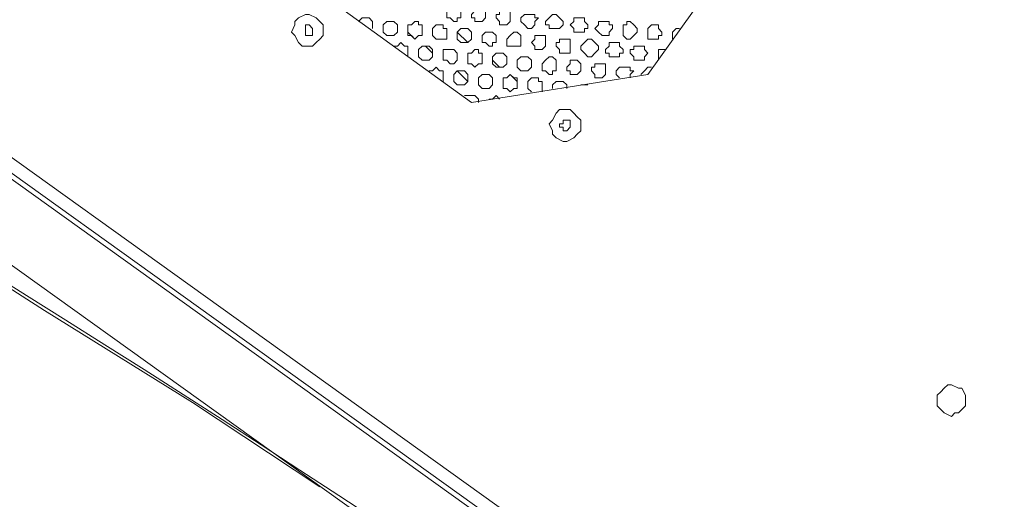
# Model space of a CAD drawing. Units: millimetres. Extents: x 4.5 to 33.8, y 3.9 to 25.3.
# Drawn here: x 23.3 to 23.7, y 12.1 to 12.3 of the extents above; entities that cross this region are included whole.
import ezdxf

# ---------------------------------------------------------------- set-up
doc = ezdxf.new("R2010")
doc.units = ezdxf.units.MM
doc.layers.add('PDF _Геометрия', color=7, linetype='Continuous')

msp = doc.modelspace()

# ---------------------------------------------------------------- linework, layer by layer
at = {"layer": 'PDF _Геометрия', "lineweight": 18}
for points in [[(23.45251, 12.08196), (23.40251, 12.11529), (23.34418, 12.1514), (23.28584, 12.1889), (23.22751, 12.22362), (23.16779, 12.25835), (23.10945, 12.29307), (23.04973, 12.3264), (22.98862, 12.35974), (22.9289, 12.39307), (22.86779, 12.42501), (22.80668, 12.45557), (22.74557, 12.48612), (22.68445, 12.51668), (22.65945, 12.52779)], [(24.30251, 11.50835), (23.10112, 12.37085), (23.10112, 12.37224), (23.10251, 12.37224), (23.10251, 12.37362), (23.1039, 12.37362), (23.1039, 12.37501), (23.1039, 12.3764), (23.10251, 12.3764), (23.10112, 12.3764), (23.10112, 12.37779), (23.09973, 12.37779), (23.09973, 12.3764)], [(23.10251, 12.37362), (23.10251, 12.37501), (23.10251, 12.3764), (23.09973, 12.3764), (23.09973, 12.37501), (23.09973, 12.37362), (23.09973, 12.37224), (23.10112, 12.37224), (23.10112, 12.37085), (23.09973, 12.37085), (23.09973, 12.36946), (23.09695, 12.37224), (23.08584, 12.35279), (23.08584, 12.3514), (23.08584, 12.35001), (23.08584, 12.34862), (23.08584, 12.34724), (23.08584, 12.34585), (23.08723, 12.34585), (23.08723, 12.34446), (24.28168, 11.48751)], [(23.46779, 12.26529), (23.46918, 12.26668), (23.47057, 12.26668), (23.47195, 12.26668), (23.47334, 12.26529), (23.47334, 12.2639), (23.47334, 12.26251)], [(23.48723, 12.26112), (23.49001, 12.25835)], [(23.50668, 12.26112), (23.51084, 12.25696)], [(23.5914, 12.25835), (23.5914, 12.25974), (23.5914, 12.26112), (23.59279, 12.26251), (23.59418, 12.26251)], [(23.48168, 12.25557), (23.48307, 12.25557), (23.48445, 12.25696), (23.48584, 12.25557), (23.48723, 12.25557), (23.48723, 12.25418), (23.48723, 12.25279), (23.48723, 12.2514)], [(23.49418, 12.25557), (23.49695, 12.25279)], [(23.58584, 12.25001), (23.58584, 12.2514), (23.58584, 12.25279), (23.58584, 12.25418), (23.58723, 12.25418), (23.58862, 12.25418)], [(23.52057, 12.25001), (23.52334, 12.24724)], [(23.49557, 12.24585), (23.49695, 12.24585), (23.49834, 12.24724), (23.49973, 12.24585), (23.50112, 12.24585), (23.50112, 12.24446), (23.50112, 12.24307), (23.50112, 12.24168)], [(23.50668, 12.24585), (23.51084, 12.24168)], [(23.57057, 12.24307), (23.56918, 12.24446), (23.56918, 12.24585), (23.57057, 12.24724), (23.57195, 12.24724), (23.57334, 12.24724), (23.57473, 12.24724), (23.57473, 12.24585), (23.57612, 12.24585), (23.57473, 12.24446), (23.57473, 12.24307)], [(23.5789, 12.24446), (23.58029, 12.24585), (23.58168, 12.24724), (23.58307, 12.24724)], [(23.52751, 12.24446), (23.53029, 12.24168)], [(23.53584, 12.23751), (23.53445, 12.2389), (23.53445, 12.24029), (23.53445, 12.24168), (23.53584, 12.24307), (23.53723, 12.24307), (23.53862, 12.24307), (23.53862, 12.24168), (23.54001, 12.24168), (23.54001, 12.24029), (23.54001, 12.2389), (23.54001, 12.23751)], [(23.54418, 12.2389), (23.54418, 12.24029), (23.54557, 12.24168), (23.54695, 12.24168), (23.54834, 12.24168), (23.54973, 12.24029), (23.54973, 12.2389)], [(23.55529, 12.24029), (23.55668, 12.24029), (23.55807, 12.24029)], [(23.50945, 12.23612), (23.51084, 12.23612), (23.51223, 12.23612), (23.51362, 12.23612), (23.51501, 12.23474), (23.51501, 12.23335)], [(23.51918, 12.23474), (23.52057, 12.23474), (23.52195, 12.23612), (23.52334, 12.23474)], [(23.52057, 12.23474), (23.52057, 12.23474)]]:
    msp.add_lwpolyline(points, dxfattribs=at)
at = {"layer": 'PDF _Геометрия', "lineweight": 20}
for points in [[(23.18723, 12.52501), (23.1039, 12.37501), (24.30529, 11.51251), (24.42057, 11.6389)], [(24.30112, 11.50696), (23.09973, 12.36946)]]:
    msp.add_lwpolyline(points, dxfattribs=at)
at = {"layer": 'PDF _Геометрия', "lineweight": 18}
for points in [[(23.58168, 12.24446), (23.66223, 12.35696), (23.65112, 12.42501), (23.53862, 12.50557), (23.47057, 12.49446), (23.39001, 12.38196), (23.40112, 12.3139), (23.51223, 12.23335)], [(23.5039, 12.26668), (23.50251, 12.26668), (23.50251, 12.26807), (23.50251, 12.26946), (23.5039, 12.27085), (23.50529, 12.27224), (23.50668, 12.27224), (23.50807, 12.27085), (23.50807, 12.26946), (23.50807, 12.26807), (23.50807, 12.26668), (23.50668, 12.26668), (23.50668, 12.26529), (23.50529, 12.26529)], [(23.51362, 12.26529), (23.51362, 12.26668), (23.51223, 12.26668), (23.51223, 12.26807), (23.51362, 12.26946), (23.51362, 12.27085), (23.51501, 12.27085), (23.5164, 12.27085), (23.51779, 12.27085), (23.51779, 12.26946), (23.51779, 12.26807), (23.51779, 12.26668), (23.5164, 12.26529), (23.51501, 12.26529)], [(23.52334, 12.2639), (23.52334, 12.26529), (23.52195, 12.26668), (23.52195, 12.26807), (23.52334, 12.26807), (23.52334, 12.26946), (23.52473, 12.26946), (23.52612, 12.26946), (23.52751, 12.26946), (23.52751, 12.26807), (23.52751, 12.26668), (23.52751, 12.26529), (23.52612, 12.2639), (23.52473, 12.2639)], [(23.44557, 12.25557), (23.44695, 12.25557), (23.44973, 12.25557), (23.45112, 12.25696), (23.45251, 12.25835), (23.4539, 12.25974), (23.4539, 12.26251), (23.4539, 12.2639), (23.45251, 12.26529), (23.45112, 12.26668), (23.44834, 12.26807), (23.44695, 12.26807), (23.44418, 12.26668), (23.44279, 12.26529), (23.44279, 12.2639), (23.4414, 12.26112), (23.44279, 12.25974), (23.44418, 12.25696)], [(23.4789, 12.25974), (23.47751, 12.26112), (23.47751, 12.26251), (23.47751, 12.2639), (23.4789, 12.26529), (23.48029, 12.26529), (23.48168, 12.26529), (23.48307, 12.2639), (23.48307, 12.26251), (23.48307, 12.26112), (23.48168, 12.25974), (23.48029, 12.25974)], [(23.48862, 12.25974), (23.48723, 12.25974), (23.48723, 12.26112), (23.48723, 12.26251), (23.48723, 12.2639), (23.48862, 12.2639), (23.49001, 12.26529), (23.4914, 12.26529), (23.4914, 12.2639), (23.49279, 12.2639), (23.49279, 12.26251), (23.49279, 12.26112), (23.49279, 12.25974), (23.4914, 12.25974), (23.49001, 12.25835)], [(23.53307, 12.2639), (23.53168, 12.26529), (23.53168, 12.26668), (23.53307, 12.26807), (23.53445, 12.26807), (23.53584, 12.26807), (23.53723, 12.26807), (23.53723, 12.26668), (23.53862, 12.26668), (23.53723, 12.26529), (23.53723, 12.2639), (23.53584, 12.26251), (23.53445, 12.26251)], [(23.54279, 12.26251), (23.54279, 12.2639), (23.5414, 12.2639), (23.5414, 12.26529), (23.54279, 12.26668), (23.54418, 12.26807), (23.54557, 12.26807), (23.54695, 12.26668), (23.54834, 12.26529), (23.54834, 12.2639), (23.54695, 12.26251), (23.54557, 12.26251), (23.54418, 12.26251)], [(23.55251, 12.26112), (23.55251, 12.26251), (23.55112, 12.2639), (23.55251, 12.26529), (23.55251, 12.26668), (23.5539, 12.26668), (23.55529, 12.26668), (23.55668, 12.26668), (23.55668, 12.26529), (23.55807, 12.2639), (23.55807, 12.26251), (23.55668, 12.26251), (23.55668, 12.26112), (23.55529, 12.26112), (23.5539, 12.26112)], [(23.56223, 12.26112), (23.56084, 12.26251), (23.56223, 12.2639), (23.56223, 12.26529), (23.56362, 12.26529), (23.56501, 12.26529), (23.5664, 12.26529), (23.5664, 12.2639), (23.56779, 12.2639), (23.56779, 12.26251), (23.5664, 12.26112), (23.5664, 12.25974), (23.56501, 12.25974), (23.56362, 12.25974)], [(23.57195, 12.25974), (23.57195, 12.26112), (23.57195, 12.26251), (23.57195, 12.2639), (23.57334, 12.2639), (23.57334, 12.26529), (23.57473, 12.26529), (23.57612, 12.2639), (23.57751, 12.26251), (23.57751, 12.26112), (23.57612, 12.25974), (23.57473, 12.25835), (23.57334, 12.25835)], [(23.44973, 12.26112), (23.44973, 12.25974), (23.44834, 12.25974), (23.44695, 12.25974), (23.44695, 12.26112), (23.44695, 12.26251), (23.44695, 12.2639), (23.44834, 12.2639), (23.44973, 12.26251)], [(23.49834, 12.25835), (23.49695, 12.25974), (23.49695, 12.26112), (23.49695, 12.26251), (23.49834, 12.2639), (23.49973, 12.2639), (23.50112, 12.2639), (23.50112, 12.26251), (23.50251, 12.26251), (23.50251, 12.26112), (23.50251, 12.25974), (23.50251, 12.25835), (23.50112, 12.25835), (23.49973, 12.25835)], [(23.50807, 12.25696), (23.50668, 12.25835), (23.50668, 12.25974), (23.50668, 12.26112), (23.50807, 12.26251), (23.50945, 12.26251), (23.51084, 12.26251), (23.51223, 12.26112), (23.51223, 12.25974), (23.51223, 12.25835), (23.51084, 12.25696), (23.50945, 12.25696)], [(23.51779, 12.25696), (23.5164, 12.25696), (23.5164, 12.25835), (23.5164, 12.25974), (23.51779, 12.26112), (23.51918, 12.26112), (23.52057, 12.26112), (23.52195, 12.25974), (23.52195, 12.25835), (23.52195, 12.25696), (23.52057, 12.25696), (23.52057, 12.25557), (23.51918, 12.25557)], [(23.52751, 12.25557), (23.52612, 12.25557), (23.52612, 12.25696), (23.52612, 12.25835), (23.52751, 12.25974), (23.5289, 12.26112), (23.53029, 12.26112), (23.53168, 12.25974), (23.53168, 12.25835), (23.53168, 12.25696), (23.53168, 12.25557), (23.53029, 12.25557), (23.5289, 12.25557)], [(23.58168, 12.25835), (23.58168, 12.25974), (23.58168, 12.26112), (23.58168, 12.26251), (23.58307, 12.2639), (23.58445, 12.2639), (23.58584, 12.2639), (23.58584, 12.26251), (23.58723, 12.26112), (23.58723, 12.25974), (23.58584, 12.25974), (23.58584, 12.25835), (23.58445, 12.25835), (23.58307, 12.25835)], [(23.53723, 12.25418), (23.53723, 12.25557), (23.53584, 12.25696), (23.53723, 12.25835), (23.53723, 12.25974), (23.53862, 12.25974), (23.54001, 12.25974), (23.5414, 12.25974), (23.5414, 12.25835), (23.5414, 12.25696), (23.5414, 12.25557), (23.54001, 12.25418), (23.53862, 12.25418)], [(23.54695, 12.25279), (23.54695, 12.25418), (23.54557, 12.25557), (23.54557, 12.25696), (23.54695, 12.25696), (23.54695, 12.25835), (23.54834, 12.25835), (23.54973, 12.25835), (23.55112, 12.25835), (23.55112, 12.25696), (23.55112, 12.25557), (23.55112, 12.25418), (23.55112, 12.25279), (23.54973, 12.25279), (23.54834, 12.25279)], [(23.55668, 12.25279), (23.55529, 12.25418), (23.55529, 12.25557), (23.55668, 12.25696), (23.55807, 12.25835), (23.55945, 12.25835), (23.56084, 12.25696), (23.56223, 12.25557), (23.56223, 12.25418), (23.56084, 12.25279), (23.55945, 12.2514), (23.55807, 12.2514)], [(23.49279, 12.25001), (23.4914, 12.2514), (23.4914, 12.25279), (23.4914, 12.25418), (23.49279, 12.25557), (23.49418, 12.25557), (23.49557, 12.25557), (23.49695, 12.25418), (23.49695, 12.25279), (23.49695, 12.2514), (23.49557, 12.25001), (23.49418, 12.25001)], [(23.50251, 12.25001), (23.50112, 12.25001), (23.50112, 12.2514), (23.50112, 12.25279), (23.50112, 12.25418), (23.50251, 12.25418), (23.5039, 12.25418), (23.50529, 12.25418), (23.50668, 12.25279), (23.50668, 12.2514), (23.50668, 12.25001), (23.50529, 12.24862), (23.5039, 12.24862)], [(23.51223, 12.24862), (23.51084, 12.24862), (23.51084, 12.25001), (23.51084, 12.2514), (23.51084, 12.25279), (23.51223, 12.25279), (23.51362, 12.25418), (23.51501, 12.25418), (23.51501, 12.25279), (23.5164, 12.25279), (23.5164, 12.2514), (23.5164, 12.25001), (23.5164, 12.24862), (23.51501, 12.24862), (23.51362, 12.24724)], [(23.5664, 12.2514), (23.5664, 12.25279), (23.56501, 12.25279), (23.56501, 12.25418), (23.5664, 12.25557), (23.5664, 12.25696), (23.56779, 12.25696), (23.56918, 12.25696), (23.57057, 12.25696), (23.57057, 12.25557), (23.57195, 12.25418), (23.57195, 12.25279), (23.57057, 12.25279), (23.57057, 12.2514), (23.56918, 12.2514), (23.56779, 12.2514)], [(23.57612, 12.25001), (23.57612, 12.2514), (23.57473, 12.25279), (23.57473, 12.25418), (23.57612, 12.25418), (23.57612, 12.25557), (23.57751, 12.25557), (23.5789, 12.25557), (23.58029, 12.25557), (23.58029, 12.25418), (23.58168, 12.25279), (23.58029, 12.2514), (23.58029, 12.25001), (23.5789, 12.25001), (23.57751, 12.25001)], [(23.52195, 12.24724), (23.52057, 12.24862), (23.52057, 12.25001), (23.52057, 12.2514), (23.52195, 12.25279), (23.52334, 12.25279), (23.52473, 12.25279), (23.52612, 12.2514), (23.52612, 12.25001), (23.52612, 12.24862), (23.52473, 12.24724), (23.52334, 12.24724)], [(23.53168, 12.24585), (23.53029, 12.24724), (23.53029, 12.24862), (23.53029, 12.25001), (23.53168, 12.2514), (23.53307, 12.2514), (23.53445, 12.2514), (23.53584, 12.25001), (23.53584, 12.24862), (23.53584, 12.24724), (23.53445, 12.24585), (23.53307, 12.24585)], [(23.5414, 12.24585), (23.54001, 12.24585), (23.54001, 12.24724), (23.54001, 12.24862), (23.5414, 12.25001), (23.54279, 12.2514), (23.54418, 12.2514), (23.54557, 12.25001), (23.54557, 12.24862), (23.54557, 12.24724), (23.54557, 12.24585), (23.54418, 12.24585), (23.54418, 12.24446), (23.54279, 12.24446)], [(23.55112, 12.24446), (23.55112, 12.24585), (23.54973, 12.24585), (23.54973, 12.24724), (23.55112, 12.24862), (23.55112, 12.25001), (23.55251, 12.25001), (23.5539, 12.25001), (23.55529, 12.24862), (23.55529, 12.24724), (23.55529, 12.24585), (23.5539, 12.24446), (23.55251, 12.24446)], [(23.50668, 12.24029), (23.50529, 12.24168), (23.50529, 12.24307), (23.50529, 12.24446), (23.50668, 12.24585), (23.50807, 12.24585), (23.50945, 12.24585), (23.51084, 12.24446), (23.51084, 12.24307), (23.51084, 12.24168), (23.50945, 12.24029), (23.50807, 12.24029)], [(23.56084, 12.24307), (23.56084, 12.24446), (23.55945, 12.24585), (23.55945, 12.24724), (23.56084, 12.24724), (23.56084, 12.24862), (23.56223, 12.24862), (23.56362, 12.24862), (23.56501, 12.24862), (23.56501, 12.24724), (23.56501, 12.24585), (23.56501, 12.24446), (23.56362, 12.24307), (23.56223, 12.24307)], [(23.5164, 12.2389), (23.51501, 12.24029), (23.51501, 12.24168), (23.51501, 12.24307), (23.5164, 12.24446), (23.51779, 12.24446), (23.51918, 12.24446), (23.52057, 12.24307), (23.52057, 12.24168), (23.52057, 12.24029), (23.51918, 12.2389), (23.51779, 12.2389)], [(23.52612, 12.2389), (23.52473, 12.2389), (23.52473, 12.24029), (23.52473, 12.24168), (23.52473, 12.24307), (23.52612, 12.24307), (23.52751, 12.24446), (23.5289, 12.24307), (23.53029, 12.24307), (23.53029, 12.24168), (23.53029, 12.24029), (23.53029, 12.2389), (23.5289, 12.2389), (23.52751, 12.23751)], [(23.54834, 12.21807), (23.54973, 12.21807), (23.55251, 12.21946), (23.5539, 12.22085), (23.55529, 12.22224), (23.55529, 12.22362), (23.55529, 12.2264), (23.5539, 12.22779), (23.55251, 12.22918), (23.55112, 12.23057), (23.54834, 12.23057), (23.54695, 12.23057), (23.54557, 12.22918), (23.54418, 12.2264), (23.54279, 12.22501), (23.54418, 12.22224), (23.54418, 12.22085), (23.54557, 12.21946)], [(23.55112, 12.22362), (23.54973, 12.22224), (23.54834, 12.22224), (23.54834, 12.22362), (23.54695, 12.22362), (23.54695, 12.22501), (23.54834, 12.22501), (23.54834, 12.2264), (23.54973, 12.2264), (23.55112, 12.2264), (23.55112, 12.22501)], [(23.69695, 12.11946), (23.69557, 12.11807), (23.69557, 12.11529), (23.69557, 12.1139), (23.69695, 12.11251), (23.69834, 12.11112), (23.70112, 12.10974), (23.70251, 12.11112), (23.7039, 12.11112), (23.70529, 12.11251), (23.70668, 12.1139), (23.70668, 12.11668), (23.70668, 12.11807), (23.70529, 12.12085), (23.7039, 12.12085), (23.70112, 12.12224), (23.69973, 12.12224), (23.69834, 12.12085)]]:
    msp.add_lwpolyline(points, close=True, dxfattribs=at)
at = {"layer": 'PDF _Геометрия', "lineweight": 20}
msp.add_arc((19.7813, 6.47563), 6.70271, 40.085188, 80.201783, dxfattribs=at)

doc.saveas('drawing.dxf')
